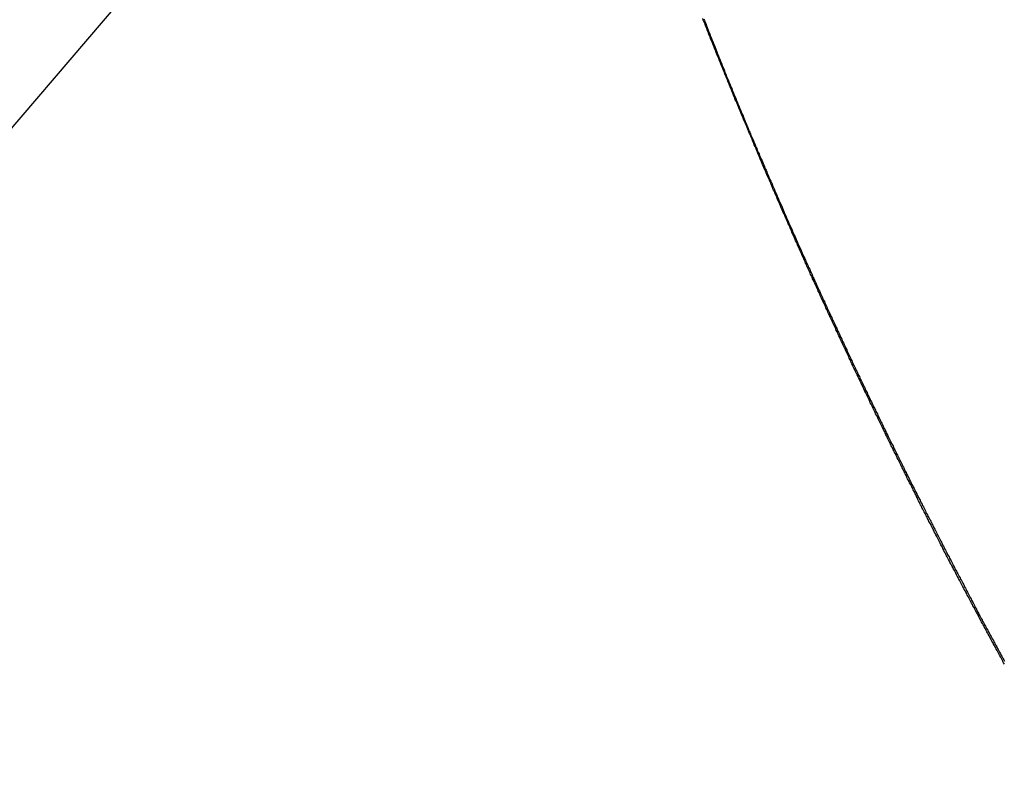
# Model space of a CAD drawing. Extents: x -31.6 to 31.6, y -27.6 to 27.6.
# Drawn here: x -17.6 to -16.6, y 20.7 to 21.5 of the extents above; entities that cross this region are included whole.
import ezdxf

# ---------------------------------------------------------------- set-up
doc = ezdxf.new("R2010")
doc.units = 0
doc.layers.get('0').update_dxf_attribs({"linetype": 'CONTINUOUS'})

msp = doc.modelspace()

# ---------------------------------------------------------------- linework, layer by layer
at = {"color": 0}
for points in [[(-20.6254, 17.8783), (-17.097, 22.0061)], [(-20.6254, 17.8783), (-17.097, 22.0061)], [(-20.6254, 17.8783), (-17.097, 22.0061)], [(-20.6254, 17.8783), (-17.097, 22.0061)], [(-20.6254, 17.8783), (-17.097, 22.0061)], [(-20.6254, 17.8783), (-17.097, 22.0061)], [(-20.6254, 17.8783), (-17.097, 22.0061)], [(-20.6254, 17.8783), (-17.097, 22.0061)], [(-20.6254, 17.8783), (-17.097, 22.0061)], [(-20.6254, 17.8783), (-17.097, 22.0061)], [(-20.6254, 17.8783), (-17.097, 22.0061)], [(-20.6254, 17.8783), (-17.097, 22.0061)], [(-20.6254, 17.8783), (-17.097, 22.0061)], [(-20.6254, 17.8783), (-17.097, 22.0061)], [(-20.6254, 17.8783), (-17.097, 22.0061)], [(-20.6254, 17.8783), (-17.097, 22.0061)], [(-20.6254, 17.8783), (-17.097, 22.0061)], [(-20.6254, 17.8783), (-17.097, 22.0061)], [(-20.6254, 17.8783), (-17.097, 22.0061)], [(-20.6254, 17.8783), (-17.097, 22.0061)], [(-20.6254, 17.8783), (-17.097, 22.0061)], [(-16.5958, 20.7881), (-16.5967, 20.7896), (-16.5973, 20.7911), (-16.5982, 20.7926), (-16.5988, 20.794), (-16.5997, 20.7955), (-16.6005, 20.797), (-16.6014, 20.7985), (-16.6014, 20.7985), (-16.602, 20.7997), (-16.6029, 20.8012), (-16.6035, 20.8027), (-16.6044, 20.8042), (-16.605, 20.8054), (-16.6059, 20.8069), (-16.6067, 20.8084), (-16.6076, 20.8099), (-16.6082, 20.8111), (-16.6091, 20.8126), (-16.6097, 20.8141), (-16.6106, 20.8156), (-16.6112, 20.8168), (-16.6121, 20.8183), (-16.6129, 20.8198), (-16.6138, 20.8213), (-16.6138, 20.8213), (-16.6144, 20.8225), (-16.6153, 20.824), (-16.6159, 20.8255), (-16.6168, 20.827), (-16.6174, 20.8283), (-16.6183, 20.8298), (-16.6191, 20.8313), (-16.62, 20.8328), (-16.6206, 20.834), (-16.6215, 20.8355), (-16.6221, 20.837), (-16.623, 20.8385), (-16.6236, 20.84), (-16.6245, 20.8415), (-16.6253, 20.843), (-16.6262, 20.8445), (-16.6262, 20.8445), (-16.6268, 20.8457), (-16.6277, 20.8472), (-16.6283, 20.8487), (-16.6292, 20.8502), (-16.6298, 20.8514), (-16.6307, 20.8529), (-16.6313, 20.8544), (-16.6322, 20.8559), (-16.6328, 20.8571), (-16.6337, 20.8586), (-16.6343, 20.8601), (-16.6352, 20.8616), (-16.6358, 20.863), (-16.6367, 20.8645), (-16.6375, 20.866), (-16.6384, 20.8675), (-16.6384, 20.8675), (-16.639, 20.8687), (-16.6399, 20.8702), (-16.6405, 20.8717), (-16.6414, 20.8732), (-16.642, 20.8745), (-16.6429, 20.876), (-16.6435, 20.8775), (-16.6444, 20.879), (-16.645, 20.8802), (-16.6459, 20.8817), (-16.6465, 20.8832), (-16.6474, 20.8847), (-16.648, 20.8862), (-16.6489, 20.8877), (-16.6497, 20.8892), (-16.6506, 20.8907), (-16.6506, 20.8907), (-16.6512, 20.8919), (-16.6521, 20.8934), (-16.6527, 20.8949), (-16.6536, 20.8964), (-16.6542, 20.8977), (-16.6551, 20.8992), (-16.6557, 20.9007), (-16.6566, 20.9022), (-16.6572, 20.9034), (-16.6581, 20.9049), (-16.6587, 20.9064), (-16.6596, 20.9079), (-16.6602, 20.9094), (-16.6611, 20.9109), (-16.6617, 20.9124), (-16.6626, 20.9139), (-16.6626, 20.9139), (-16.6632, 20.9151), (-16.664, 20.9166), (-16.6646, 20.9181), (-16.6655, 20.9196), (-16.6661, 20.9209), (-16.667, 20.9224), (-16.6676, 20.9239), (-16.6685, 20.9254), (-16.6691, 20.9266), (-16.6699, 20.9281), (-16.6705, 20.9296), (-16.6714, 20.9311), (-16.672, 20.9326), (-16.6729, 20.9341), (-16.6735, 20.9356), (-16.6744, 20.9371), (-16.6744, 20.9371), (-16.675, 20.9383), (-16.6759, 20.9398), (-16.6765, 20.9413), (-16.6774, 20.9428), (-16.678, 20.9443), (-16.6789, 20.9458), (-16.6795, 20.9473), (-16.6804, 20.9488), (-16.681, 20.95), (-16.6819, 20.9515), (-16.6825, 20.953), (-16.6834, 20.9545), (-16.684, 20.956), (-16.6849, 20.9575), (-16.6855, 20.959), (-16.6864, 20.9605), (-16.6864, 20.9605), (-16.687, 20.9617), (-16.6876, 20.9632), (-16.6882, 20.9647), (-16.6891, 20.9662), (-16.6897, 20.9677), (-16.6906, 20.9692), (-16.6912, 20.9707), (-16.6921, 20.9722), (-16.6927, 20.9734), (-16.6935, 20.9749), (-16.6941, 20.9764), (-16.695, 20.9779), (-16.6956, 20.9794), (-16.6965, 20.9809), (-16.6971, 20.9824), (-16.698, 20.9839), (-16.698, 20.9839), (-16.6986, 20.9851), (-16.6993, 20.9866), (-16.6999, 20.9881), (-16.7008, 20.9896), (-16.7014, 20.9911), (-16.7023, 20.9926), (-16.7029, 20.9941), (-16.7038, 20.9956), (-16.7044, 20.9968), (-16.7051, 20.9983), (-16.7057, 20.9998), (-16.7066, 21.0013), (-16.7072, 21.0028), (-16.7081, 21.0043), (-16.7087, 21.0058), (-16.7096, 21.0073), (-16.7096, 21.0073), (-16.7102, 21.0085), (-16.7109, 21.01), (-16.7115, 21.0115), (-16.7124, 21.013), (-16.713, 21.0145), (-16.7139, 21.016), (-16.7145, 21.0175), (-16.7154, 21.019), (-16.716, 21.0202), (-16.7167, 21.0217), (-16.7173, 21.0232), (-16.7182, 21.0247), (-16.7188, 21.0262), (-16.7197, 21.0277), (-16.7203, 21.0292), (-16.7212, 21.0307), (-16.7212, 21.0307), (-16.7218, 21.032), (-16.7224, 21.0335), (-16.723, 21.035), (-16.7239, 21.0365), (-16.7245, 21.038), (-16.7254, 21.0395), (-16.726, 21.041), (-16.7269, 21.0425), (-16.7275, 21.0438), (-16.7281, 21.0453), (-16.7287, 21.0468), (-16.7296, 21.0483), (-16.7302, 21.0498), (-16.7311, 21.0513), (-16.7317, 21.0528), (-16.7326, 21.0543), (-16.7326, 21.0543), (-16.7332, 21.0555), (-16.7338, 21.057), (-16.7344, 21.0585), (-16.7353, 21.06), (-16.7359, 21.0615), (-16.7368, 21.063), (-16.7374, 21.0645), (-16.7383, 21.066), (-16.7389, 21.0674), (-16.7395, 21.0689), (-16.7401, 21.0704), (-16.741, 21.0719), (-16.7416, 21.0734), (-16.7425, 21.0749), (-16.7431, 21.0764), (-16.744, 21.0779), (-16.744, 21.0779), (-16.7446, 21.0791), (-16.7452, 21.0806), (-16.7458, 21.0821), (-16.7467, 21.0836), (-16.7473, 21.0851), (-16.748, 21.0866), (-16.7486, 21.0881), (-16.7495, 21.0896), (-16.7501, 21.091), (-16.7507, 21.0925), (-16.7513, 21.094), (-16.7522, 21.0955), (-16.7528, 21.097), (-16.7537, 21.0985), (-16.7543, 21.1), (-16.7552, 21.1015), (-16.7552, 21.1015), (-16.7558, 21.1027), (-16.7564, 21.1042), (-16.757, 21.1057), (-16.7579, 21.1072), (-16.7585, 21.1087), (-16.7591, 21.1102), (-16.7597, 21.1117), (-16.7606, 21.1132), (-16.7612, 21.1146), (-16.7618, 21.1161), (-16.7624, 21.1176), (-16.7633, 21.1191), (-16.7639, 21.1206), (-16.7647, 21.1221), (-16.7653, 21.1236), (-16.7662, 21.1251), (-16.7662, 21.1251), (-16.7668, 21.1264), (-16.7674, 21.1279), (-16.768, 21.1294), (-16.7689, 21.1309), (-16.7695, 21.1324), (-16.7702, 21.1339), (-16.7708, 21.1354), (-16.7717, 21.1369), (-16.7723, 21.1384), (-16.7729, 21.1399), (-16.7735, 21.1414), (-16.7744, 21.1429), (-16.775, 21.1444), (-16.7757, 21.1459), (-16.7763, 21.1474), (-16.7772, 21.1489), (-16.7772, 21.1489), (-16.7778, 21.1502), (-16.7784, 21.1517), (-16.779, 21.1532), (-16.7799, 21.1547), (-16.7805, 21.1562), (-16.7812, 21.1577), (-16.7818, 21.1592), (-16.7827, 21.1607), (-16.7833, 21.1622), (-16.7839, 21.1637), (-16.7845, 21.1652), (-16.7854, 21.1667), (-16.786, 21.1682), (-16.7867, 21.1697), (-16.7873, 21.1712), (-16.7882, 21.1727), (-16.7882, 21.1727), (-16.7888, 21.174), (-16.7894, 21.1755), (-16.79, 21.177), (-16.7909, 21.1785), (-16.7915, 21.18), (-16.7921, 21.1815), (-16.7927, 21.183), (-16.7936, 21.1845), (-16.7942, 21.186), (-16.7948, 21.1875), (-16.7954, 21.189), (-16.7963, 21.1905), (-16.7969, 21.192), (-16.7975, 21.1935), (-16.7981, 21.195), (-16.799, 21.1965), (-16.799, 21.1965), (-16.7996, 21.1978), (-16.8002, 21.1993), (-16.8008, 21.2008), (-16.8017, 21.2023), (-16.8023, 21.2038), (-16.8029, 21.2053), (-16.8035, 21.2068), (-16.8044, 21.2083), (-16.805, 21.2098), (-16.8056, 21.2113), (-16.8062, 21.2128), (-16.8071, 21.2143), (-16.8077, 21.2158), (-16.8083, 21.2173), (-16.8089, 21.2188), (-16.8098, 21.2203), (-16.8098, 21.2203), (-16.8104, 21.2216), (-16.811, 21.2231), (-16.8116, 21.2246), (-16.8123, 21.2261), (-16.8129, 21.2276), (-16.8135, 21.2291), (-16.8141, 21.2306), (-16.815, 21.2321), (-16.8156, 21.2336), (-16.8162, 21.2351), (-16.8168, 21.2366), (-16.8177, 21.2381), (-16.8183, 21.2396), (-16.8189, 21.2411), (-16.8195, 21.2426), (-16.8204, 21.2441), (-16.8204, 21.2441), (-16.821, 21.2456), (-16.8216, 21.2471), (-16.8222, 21.2486), (-16.8228, 21.2501), (-16.8234, 21.2516), (-16.824, 21.2531), (-16.8246, 21.2546), (-16.8255, 21.2561), (-16.8261, 21.2576), (-16.8267, 21.2591), (-16.8273, 21.2606), (-16.8281, 21.2621), (-16.8287, 21.2636), (-16.8293, 21.2651), (-16.8299, 21.2666), (-16.8308, 21.2681), (-16.8308, 21.2681), (-16.8314, 21.2694), (-16.832, 21.2709), (-16.8326, 21.2724), (-16.8333, 21.2739), (-16.8339, 21.2754), (-16.8345, 21.2769), (-16.8351, 21.2784), (-16.836, 21.2799), (-16.8366, 21.2814), (-16.8372, 21.2829), (-16.8378, 21.2844), (-16.8385, 21.2859), (-16.8391, 21.2874), (-16.8397, 21.2889), (-16.8403, 21.2904), (-16.8412, 21.2919), (-16.8412, 21.2919), (-16.8418, 21.2934), (-16.8424, 21.2949), (-16.843, 21.2964), (-16.8436, 21.2979), (-16.8442, 21.2994), (-16.8448, 21.3009), (-16.8454, 21.3024), (-16.8463, 21.3039), (-16.8469, 21.3054), (-16.8475, 21.3069), (-16.8481, 21.3084), (-16.8489, 21.3099), (-16.8495, 21.3114), (-16.8501, 21.3129), (-16.8507, 21.3144), (-16.8516, 21.3159), (-16.8516, 21.3159), (-16.8522, 21.3174), (-16.8528, 21.3189), (-16.8534, 21.3204), (-16.854, 21.3219), (-16.8546, 21.3234), (-16.8552, 21.3249), (-16.8558, 21.3264), (-16.8565, 21.3279), (-16.8571, 21.3294), (-16.8577, 21.3309), (-16.8583, 21.3324), (-16.8589, 21.3339), (-16.8595, 21.3354), (-16.8601, 21.3369), (-16.8607, 21.3384), (-16.8616, 21.3401), (-16.8616, 21.3401), (-16.8622, 21.3416), (-16.8628, 21.3431), (-16.8634, 21.3446), (-16.864, 21.3461), (-16.8646, 21.3476), (-16.8652, 21.3491), (-16.8658, 21.3506), (-16.8667, 21.3521), (-16.8673, 21.3536), (-16.8679, 21.3551), (-16.8685, 21.3566), (-16.8691, 21.3581), (-16.8697, 21.3596), (-16.8703, 21.3611), (-16.8709, 21.3626), (-16.8718, 21.3641), (-16.8718, 21.3641), (-16.8724, 21.3656), (-16.873, 21.3671), (-16.8736, 21.3686), (-16.8742, 21.3701), (-16.8748, 21.3716), (-16.8754, 21.3731), (-16.876, 21.3746), (-16.8767, 21.3761), (-16.8773, 21.3776), (-16.8779, 21.3791), (-16.8785, 21.3806), (-16.8791, 21.3821), (-16.8797, 21.3836), (-16.8803, 21.3851), (-16.8809, 21.3866), (-16.8818, 21.3881), (-16.8818, 21.3881), (-16.8824, 21.3896), (-16.883, 21.3911), (-16.8836, 21.3926), (-16.8842, 21.3941), (-16.8848, 21.3956), (-16.8854, 21.3971), (-16.886, 21.3986), (-16.8866, 21.4001), (-16.8872, 21.4016), (-16.8878, 21.4031), (-16.8884, 21.4046), (-16.889, 21.4061), (-16.8896, 21.4076), (-16.8902, 21.4091), (-16.8908, 21.4106), (-16.8916, 21.4123), (-16.8916, 21.4123), (-16.8922, 21.4138), (-16.8928, 21.4153), (-16.8934, 21.4168), (-16.894, 21.4183), (-16.8946, 21.4198), (-16.8952, 21.4213), (-16.8958, 21.4228), (-16.8964, 21.4243), (-16.897, 21.4258), (-16.8976, 21.4273), (-16.8982, 21.4288), (-16.8988, 21.4303), (-16.8994, 21.4318), (-16.9, 21.4333), (-16.9006, 21.4348), (-16.9014, 21.4365), (-16.9014, 21.4365), (-16.902, 21.438), (-16.9026, 21.4395), (-16.9032, 21.441), (-16.9038, 21.4425), (-16.9044, 21.444), (-16.905, 21.4455), (-16.9056, 21.447), (-16.9062, 21.4485), (-16.9068, 21.45), (-16.9074, 21.4515), (-16.908, 21.453), (-16.9086, 21.4545), (-16.9092, 21.456), (-16.9098, 21.4575), (-16.9104, 21.459), (-16.911, 21.4607), (-16.911, 21.4607), (-16.9116, 21.4622), (-16.9122, 21.4637), (-16.9128, 21.4652), (-16.9134, 21.4667), (-16.914, 21.4682), (-16.9146, 21.4697), (-16.9152, 21.4712), (-16.9158, 21.4727), (-16.9164, 21.4742)], [(-16.9153, 21.4741), (-16.9147, 21.4726), (-16.9141, 21.4711), (-16.9135, 21.4696), (-16.9129, 21.4681), (-16.9123, 21.4666), (-16.9117, 21.4651), (-16.9114, 21.4639), (-16.9114, 21.4639), (-16.9108, 21.4624), (-16.9102, 21.4609), (-16.9096, 21.4594), (-16.909, 21.4579), (-16.9084, 21.4564), (-16.9078, 21.4549), (-16.9072, 21.4534), (-16.9067, 21.4522), (-16.9061, 21.4507), (-16.9055, 21.4492), (-16.9049, 21.4477), (-16.9043, 21.4464), (-16.9037, 21.4449), (-16.9031, 21.4434), (-16.9025, 21.4419), (-16.9022, 21.4407), (-16.9022, 21.4407), (-16.9016, 21.4392), (-16.901, 21.4377), (-16.9004, 21.4362), (-16.8998, 21.4347), (-16.8992, 21.4332), (-16.8986, 21.4317), (-16.898, 21.4302), (-16.8974, 21.429), (-16.8968, 21.4275), (-16.8962, 21.426), (-16.8956, 21.4245), (-16.895, 21.423), (-16.8944, 21.4215), (-16.8938, 21.42), (-16.8932, 21.4185), (-16.8928, 21.4173), (-16.8928, 21.4173), (-16.8922, 21.4158), (-16.8916, 21.4143), (-16.891, 21.4128), (-16.8904, 21.4114), (-16.8898, 21.4099), (-16.8892, 21.4084), (-16.8886, 21.4069), (-16.888, 21.4057), (-16.8874, 21.4042), (-16.8868, 21.4027), (-16.8862, 21.4012), (-16.8856, 21.3998), (-16.885, 21.3983), (-16.8844, 21.3968), (-16.8838, 21.3953), (-16.8832, 21.3941), (-16.8832, 21.3941), (-16.8826, 21.3926), (-16.882, 21.3911), (-16.8814, 21.3896), (-16.8808, 21.3881), (-16.8802, 21.3866), (-16.8796, 21.3851), (-16.879, 21.3836), (-16.8784, 21.3824), (-16.8778, 21.3809), (-16.8772, 21.3794), (-16.8766, 21.3779), (-16.876, 21.3766), (-16.8754, 21.3751), (-16.8748, 21.3736), (-16.8742, 21.3721), (-16.8736, 21.3709), (-16.8736, 21.3709), (-16.873, 21.3694), (-16.8724, 21.3679), (-16.8718, 21.3664), (-16.8712, 21.3649), (-16.8706, 21.3634), (-16.87, 21.3619), (-16.8694, 21.3604), (-16.8688, 21.3592), (-16.8682, 21.3577), (-16.8676, 21.3562), (-16.867, 21.3547), (-16.8664, 21.3534), (-16.8658, 21.3519), (-16.8652, 21.3504), (-16.8646, 21.3489), (-16.864, 21.3477), (-16.864, 21.3477), (-16.8632, 21.3462), (-16.8626, 21.3447), (-16.862, 21.3432), (-16.8614, 21.3418), (-16.8608, 21.3403), (-16.8602, 21.3388), (-16.8596, 21.3373), (-16.859, 21.3361), (-16.8584, 21.3346), (-16.8578, 21.3331), (-16.8572, 21.3316), (-16.8566, 21.3304), (-16.856, 21.3289), (-16.8554, 21.3274), (-16.8548, 21.3259), (-16.8542, 21.3247), (-16.8542, 21.3247), (-16.8533, 21.3232), (-16.8527, 21.3217), (-16.8521, 21.3202), (-16.8515, 21.3187), (-16.8509, 21.3172), (-16.8503, 21.3157), (-16.8497, 21.3142), (-16.8491, 21.313), (-16.8484, 21.3115), (-16.8478, 21.31), (-16.8472, 21.3085), (-16.8466, 21.3072), (-16.846, 21.3057), (-16.8454, 21.3042), (-16.8448, 21.3027), (-16.8442, 21.3015), (-16.8442, 21.3015), (-16.8433, 21.3), (-16.8427, 21.2985), (-16.8421, 21.297), (-16.8415, 21.2956), (-16.8409, 21.2941), (-16.8403, 21.2926), (-16.8397, 21.2911), (-16.8391, 21.2899), (-16.8384, 21.2884), (-16.8378, 21.2869), (-16.8372, 21.2854), (-16.8366, 21.2842), (-16.836, 21.2827), (-16.8354, 21.2812), (-16.8348, 21.2797), (-16.8342, 21.2785), (-16.8342, 21.2785), (-16.8333, 21.277), (-16.8327, 21.2755), (-16.8321, 21.274), (-16.8315, 21.2726), (-16.8309, 21.2711), (-16.8303, 21.2696), (-16.8297, 21.2681), (-16.8291, 21.2669), (-16.8284, 21.2654), (-16.8278, 21.2639), (-16.8272, 21.2624), (-16.8266, 21.2612), (-16.826, 21.2597), (-16.8254, 21.2582), (-16.8248, 21.2567), (-16.8242, 21.2555), (-16.8242, 21.2555), (-16.8233, 21.254), (-16.8227, 21.2525), (-16.8221, 21.251), (-16.8215, 21.2496), (-16.8209, 21.2481), (-16.8203, 21.2466), (-16.8197, 21.2451), (-16.8191, 21.2439), (-16.8182, 21.2424), (-16.8176, 21.2409), (-16.817, 21.2394), (-16.8164, 21.2382), (-16.8158, 21.2367), (-16.8152, 21.2352), (-16.8146, 21.2337), (-16.814, 21.2325), (-16.814, 21.2325), (-16.8131, 21.231), (-16.8125, 21.2295), (-16.8119, 21.228), (-16.8113, 21.2266), (-16.8106, 21.2251), (-16.81, 21.2236), (-16.8094, 21.2221), (-16.8088, 21.2209), (-16.8079, 21.2194), (-16.8073, 21.2179), (-16.8067, 21.2164), (-16.8061, 21.2152), (-16.8054, 21.2137), (-16.8048, 21.2122), (-16.8042, 21.2107), (-16.8036, 21.2095), (-16.8036, 21.2095), (-16.8027, 21.208), (-16.8021, 21.2065), (-16.8015, 21.205), (-16.8009, 21.2036), (-16.8002, 21.2021), (-16.7996, 21.2006), (-16.799, 21.1991), (-16.7984, 21.1979), (-16.7975, 21.1964), (-16.7969, 21.1949), (-16.7963, 21.1934), (-16.7957, 21.1922), (-16.795, 21.1907), (-16.7944, 21.1892), (-16.7938, 21.1877), (-16.7932, 21.1865), (-16.7932, 21.1865), (-16.7923, 21.185), (-16.7917, 21.1835), (-16.7911, 21.182), (-16.7905, 21.1808), (-16.7898, 21.1793), (-16.7892, 21.1778), (-16.7886, 21.1763), (-16.788, 21.1751), (-16.7871, 21.1736), (-16.7865, 21.1721), (-16.7859, 21.1706), (-16.7853, 21.1694), (-16.7846, 21.1679), (-16.784, 21.1664), (-16.7834, 21.1649), (-16.7828, 21.1637), (-16.7828, 21.1637), (-16.7819, 21.1622), (-16.7813, 21.1607), (-16.7807, 21.1592), (-16.7801, 21.158), (-16.7793, 21.1565), (-16.7787, 21.155), (-16.7781, 21.1535), (-16.7775, 21.1523), (-16.7766, 21.1508), (-16.776, 21.1493), (-16.7754, 21.1478), (-16.7748, 21.1466), (-16.774, 21.1451), (-16.7734, 21.1436), (-16.7728, 21.1421), (-16.7722, 21.1409), (-16.7722, 21.1409), (-16.7713, 21.1394), (-16.7707, 21.1379), (-16.7701, 21.1364), (-16.7695, 21.1352), (-16.7687, 21.1337), (-16.7681, 21.1322), (-16.7675, 21.1307), (-16.7669, 21.1295), (-16.766, 21.128), (-16.7654, 21.1265), (-16.7648, 21.125), (-16.7642, 21.1238), (-16.7634, 21.1223), (-16.7628, 21.1208), (-16.7622, 21.1193), (-16.7616, 21.1181), (-16.7616, 21.1181), (-16.7607, 21.1166), (-16.7601, 21.1151), (-16.7595, 21.1136), (-16.7589, 21.1124), (-16.758, 21.1109), (-16.7574, 21.1094), (-16.7568, 21.1079), (-16.7562, 21.1067), (-16.7553, 21.1052), (-16.7547, 21.1037), (-16.7541, 21.1022), (-16.7535, 21.101), (-16.7526, 21.0995), (-16.752, 21.098), (-16.7514, 21.0965), (-16.7508, 21.0953), (-16.7508, 21.0953), (-16.7499, 21.0938), (-16.7493, 21.0923), (-16.7487, 21.0908), (-16.7481, 21.0896), (-16.7472, 21.0881), (-16.7466, 21.0866), (-16.746, 21.0851), (-16.7454, 21.0839), (-16.7445, 21.0824), (-16.7439, 21.0809), (-16.7433, 21.0794), (-16.7427, 21.0782), (-16.7418, 21.0767), (-16.7412, 21.0752), (-16.7406, 21.0737), (-16.74, 21.0725), (-16.74, 21.0725), (-16.7391, 21.071), (-16.7385, 21.0695), (-16.7377, 21.068), (-16.7371, 21.0668), (-16.7362, 21.0653), (-16.7356, 21.0639), (-16.735, 21.0624), (-16.7344, 21.0612), (-16.7335, 21.0597), (-16.7329, 21.0582), (-16.7323, 21.0567), (-16.7317, 21.0555), (-16.7308, 21.054), (-16.7302, 21.0526), (-16.7296, 21.0511), (-16.729, 21.0499), (-16.729, 21.0499), (-16.7281, 21.0484), (-16.7275, 21.0469), (-16.7267, 21.0454), (-16.7261, 21.0442), (-16.7252, 21.0427), (-16.7246, 21.0412), (-16.724, 21.0397), (-16.7234, 21.0385), (-16.7225, 21.037), (-16.7219, 21.0355), (-16.7213, 21.034), (-16.7207, 21.0328), (-16.7198, 21.0313), (-16.7192, 21.03), (-16.7186, 21.0285), (-16.718, 21.0273), (-16.718, 21.0273), (-16.7171, 21.0258), (-16.7165, 21.0243), (-16.7156, 21.0228), (-16.715, 21.0216), (-16.7141, 21.0201), (-16.7135, 21.0186), (-16.7129, 21.0171), (-16.7123, 21.0159), (-16.7114, 21.0144), (-16.7108, 21.0129), (-16.7101, 21.0114), (-16.7095, 21.0102), (-16.7086, 21.0087), (-16.708, 21.0074), (-16.7074, 21.0059), (-16.7068, 21.0047), (-16.7068, 21.0047), (-16.7059, 21.0032), (-16.7053, 21.0017), (-16.7045, 21.0002), (-16.7039, 20.999), (-16.703, 20.9975), (-16.7024, 20.996), (-16.7018, 20.9945), (-16.7012, 20.9933), (-16.7003, 20.9918), (-16.6997, 20.9903), (-16.6989, 20.9888), (-16.6983, 20.9876), (-16.6974, 20.9861), (-16.6968, 20.9848), (-16.6962, 20.9833), (-16.6956, 20.9821), (-16.6956, 20.9821), (-16.6947, 20.9806), (-16.6941, 20.9791), (-16.6932, 20.9776), (-16.6926, 20.9764), (-16.6917, 20.9749), (-16.6911, 20.9735), (-16.6905, 20.972), (-16.6899, 20.9708), (-16.689, 20.9693), (-16.6884, 20.9678), (-16.6875, 20.9663), (-16.6869, 20.9651), (-16.686, 20.9636), (-16.6854, 20.9624), (-16.6848, 20.9609), (-16.6842, 20.9597), (-16.6842, 20.9597), (-16.6833, 20.9582), (-16.6827, 20.9567), (-16.6818, 20.9552), (-16.6812, 20.954), (-16.6803, 20.9525), (-16.6797, 20.9511), (-16.6791, 20.9496), (-16.6785, 20.9484), (-16.6776, 20.9469), (-16.677, 20.9454), (-16.6761, 20.9439), (-16.6755, 20.9427), (-16.6746, 20.9412), (-16.674, 20.94), (-16.6734, 20.9385), (-16.6728, 20.9373), (-16.6728, 20.9373), (-16.6719, 20.9358), (-16.6713, 20.9343), (-16.6704, 20.9328), (-16.6698, 20.9316), (-16.6689, 20.9301), (-16.6683, 20.9287), (-16.6677, 20.9272), (-16.6671, 20.926), (-16.6662, 20.9245), (-16.6656, 20.923), (-16.6647, 20.9215), (-16.6641, 20.9203), (-16.6632, 20.9188), (-16.6626, 20.9176), (-16.662, 20.9161), (-16.6614, 20.9149), (-16.6614, 20.9149), (-16.6605, 20.9134), (-16.6599, 20.9119), (-16.659, 20.9104), (-16.6584, 20.9092), (-16.6575, 20.9077), (-16.6569, 20.9063), (-16.6561, 20.9048), (-16.6555, 20.9036), (-16.6546, 20.9021), (-16.654, 20.9006), (-16.6531, 20.8991), (-16.6525, 20.8979), (-16.6516, 20.8964), (-16.651, 20.8952), (-16.6504, 20.8937), (-16.6498, 20.8925), (-16.6498, 20.8925), (-16.6489, 20.891), (-16.6483, 20.8895), (-16.6474, 20.888), (-16.6468, 20.8868), (-16.6459, 20.8853), (-16.6453, 20.8841), (-16.6444, 20.8826), (-16.6438, 20.8814), (-16.6429, 20.8799), (-16.6423, 20.8784), (-16.6414, 20.8769), (-16.6408, 20.8757), (-16.6399, 20.8742), (-16.6393, 20.873), (-16.6386, 20.8715), (-16.638, 20.8703), (-16.638, 20.8703), (-16.6371, 20.8688), (-16.6365, 20.8673), (-16.6356, 20.8658), (-16.635, 20.8646), (-16.6341, 20.8631), (-16.6335, 20.8617), (-16.6327, 20.8602), (-16.6321, 20.859), (-16.6312, 20.8575), (-16.6306, 20.856), (-16.6297, 20.8545), (-16.6291, 20.8533), (-16.6282, 20.8518), (-16.6276, 20.8506), (-16.627, 20.8491), (-16.6264, 20.8479), (-16.6264, 20.8479), (-16.6255, 20.8464), (-16.6249, 20.8449), (-16.624, 20.8434), (-16.6234, 20.8422), (-16.6225, 20.8407), (-16.6219, 20.8395), (-16.621, 20.838), (-16.6204, 20.8368), (-16.6195, 20.8353), (-16.6189, 20.8338), (-16.618, 20.8323), (-16.6174, 20.8311), (-16.6165, 20.8296), (-16.6159, 20.8284), (-16.615, 20.8269), (-16.6144, 20.8257), (-16.6144, 20.8257), (-16.6135, 20.8242), (-16.6129, 20.8228), (-16.612, 20.8213), (-16.6114, 20.8201), (-16.6105, 20.8186), (-16.6099, 20.8174), (-16.609, 20.8159), (-16.6084, 20.8147), (-16.6075, 20.8132), (-16.6069, 20.8118), (-16.606, 20.8103), (-16.6054, 20.8091), (-16.6045, 20.8076), (-16.6039, 20.8064), (-16.603, 20.8049), (-16.6024, 20.8037), (-16.6024, 20.8037), (-16.6015, 20.8022), (-16.6009, 20.8007), (-16.6, 20.7992), (-16.5994, 20.798), (-16.5985, 20.7965), (-16.5979, 20.7953), (-16.597, 20.7938), (-16.5964, 20.7926), (-16.5955, 20.7911)]]:
    msp.add_lwpolyline(points, dxfattribs=at)

doc.saveas('drawing.dxf')
